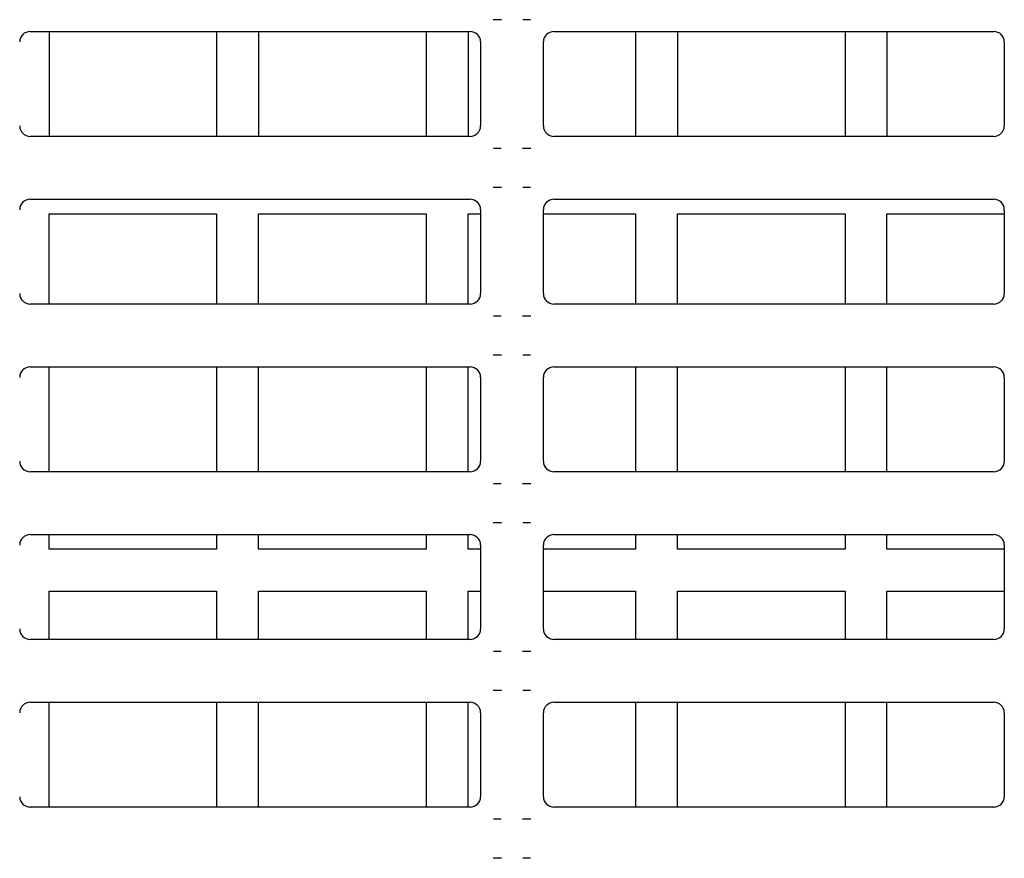
# Model space of a CAD drawing. Extents: x 23 to 204, y 84 to 231.
# Drawn here: x 45 to 50, y 178 to 182 of the extents above; entities that cross this region are included whole.
import ezdxf

# ---------------------------------------------------------------- set-up
doc = ezdxf.new("R2010")
doc.units = 0
for name, color, linetype in [('____MSBR_11', 7, 'CONTINUOUS'), ('____MSBR_12', 7, 'CONTINUOUS'), ('____MSBR_45', 7, 'CONTINUOUS'), ('____MSBR_46', 7, 'CONTINUOUS'), ('DEFAULT', 7, 'CONTINUOUS')]:
    doc.layers.add(name, color=color, linetype=linetype)

# ---------------------------------------------------------------- blocks, each defined once
blk = doc.blocks.new('SE2')
at = {"layer": '____MSBR_11', "color": 7, "linetype": 'CONTINUOUS'}
for p, q in [((45.3588, 182.2843), (45.3588, 181.7843)), ((46.1588, 182.2843), (46.1588, 181.7843)), ((46.3588, 182.2843), (46.3588, 181.7843)), ((47.1588, 182.2843), (47.1588, 181.7843)), ((47.3588, 182.2843), (47.3588, 181.7843)), ((48.1588, 182.2843), (48.1588, 181.7843)), ((48.3588, 182.2843), (48.3588, 181.7843)), ((49.1588, 182.2843), (49.1588, 181.7843)), ((49.3588, 182.2843), (49.3588, 181.7843)), ((45.3588, 180.9843), (45.3588, 181.4143)), ((45.3588, 181.4143), (46.1588, 181.4143)), ((46.1588, 181.4143), (46.1588, 180.9843)), ((46.3588, 180.9843), (46.3588, 181.4143)), ((46.3588, 181.4143), (47.1588, 181.4143)), ((47.1588, 181.4143), (47.1588, 180.9843)), ((47.3588, 180.9843), (47.3588, 181.4143)), ((47.3588, 181.4143), (47.4188, 181.4143)), ((47.7188, 181.4143), (48.1588, 181.4143)), ((48.1588, 181.4143), (48.1588, 180.9843)), ((48.3588, 180.9843), (48.3588, 181.4143)), ((48.3588, 181.4143), (49.1588, 181.4143)), ((49.1588, 181.4143), (49.1588, 180.9843)), ((49.3588, 180.9843), (49.3588, 181.4143)), ((49.3588, 181.4143), (49.9188, 181.4143)), ((45.3588, 180.1843), (45.3588, 180.6843)), ((46.1588, 180.6843), (46.1588, 180.1843)), ((46.3588, 180.1843), (46.3588, 180.6843)), ((47.1588, 180.6843), (47.1588, 180.1843)), ((47.3588, 180.1843), (47.3588, 180.6843)), ((48.1588, 180.6843), (48.1588, 180.1843)), ((48.3588, 180.1843), (48.3588, 180.6843)), ((49.1588, 180.6843), (49.1588, 180.1843)), ((49.3588, 180.1843), (49.3588, 180.6843)), ((45.3588, 179.8143), (45.3588, 179.8843)), ((46.1588, 179.8843), (46.1588, 179.8143)), ((46.3588, 179.8143), (46.3588, 179.8843)), ((47.1588, 179.8843), (47.1588, 179.8143)), ((47.3588, 179.8143), (47.3588, 179.8843)), ((48.1588, 179.8843), (48.1588, 179.8143)), ((48.3588, 179.8143), (48.3588, 179.8843)), ((49.1588, 179.8843), (49.1588, 179.8143)), ((49.3588, 179.8143), (49.3588, 179.8843)), ((46.1588, 179.8143), (45.3588, 179.8143)), ((47.1588, 179.8143), (46.3588, 179.8143)), ((47.4188, 179.8143), (47.3588, 179.8143)), ((48.1588, 179.8143), (47.7188, 179.8143)), ((49.1588, 179.8143), (48.3588, 179.8143)), ((49.9188, 179.8143), (49.3588, 179.8143)), ((45.3588, 179.3843), (45.3588, 179.6143)), ((45.3588, 179.6143), (46.1588, 179.6143)), ((46.1588, 179.6143), (46.1588, 179.3843)), ((46.3588, 179.3843), (46.3588, 179.6143)), ((46.3588, 179.6143), (47.1588, 179.6143)), ((47.1588, 179.6143), (47.1588, 179.3843)), ((47.3588, 179.3843), (47.3588, 179.6143)), ((47.3588, 179.6143), (47.4188, 179.6143)), ((47.7188, 179.6143), (48.1588, 179.6143)), ((48.1588, 179.6143), (48.1588, 179.3843)), ((48.3588, 179.3843), (48.3588, 179.6143)), ((48.3588, 179.6143), (49.1588, 179.6143)), ((49.1588, 179.6143), (49.1588, 179.3843)), ((49.3588, 179.3843), (49.3588, 179.6143)), ((49.3588, 179.6143), (49.9188, 179.6143)), ((45.3588, 178.5843), (45.3588, 179.0843)), ((46.1588, 179.0843), (46.1588, 178.5843)), ((46.3588, 178.5843), (46.3588, 179.0843)), ((47.1588, 179.0843), (47.1588, 178.5843)), ((47.3588, 178.5843), (47.3588, 179.0843)), ((48.1588, 179.0843), (48.1588, 178.5843)), ((48.3588, 178.5843), (48.3588, 179.0843)), ((49.1588, 179.0843), (49.1588, 178.5843)), ((49.3588, 178.5843), (49.3588, 179.0843))]:
    blk.add_line(p, q, dxfattribs=at)
at = {"layer": '____MSBR_12', "color": 7, "linetype": 'CONTINUOUS'}
for p, q in [((45.2686, 182.2843), (47.369, 182.2843)), ((47.7686, 182.2843), (49.869, 182.2843)), ((47.4188, 182.2345), (47.4188, 181.8341)), ((47.7188, 181.8341), (47.7188, 182.2345)), ((49.9188, 182.2345), (49.9188, 181.8341)), ((47.369, 181.7843), (45.2686, 181.7843)), ((49.869, 181.7843), (47.7686, 181.7843)), ((45.2686, 181.4843), (47.369, 181.4843)), ((47.7686, 181.4843), (49.869, 181.4843)), ((47.4188, 181.4345), (47.4188, 181.0341)), ((47.7188, 181.0341), (47.7188, 181.4345)), ((49.9188, 181.4345), (49.9188, 181.0341)), ((47.369, 180.9843), (45.2686, 180.9843)), ((49.869, 180.9843), (47.7686, 180.9843)), ((45.2686, 180.6843), (47.369, 180.6843)), ((47.7686, 180.6843), (49.869, 180.6843)), ((47.4188, 180.6345), (47.4188, 180.2341)), ((47.7188, 180.2341), (47.7188, 180.6345)), ((49.9188, 180.6345), (49.9188, 180.2341)), ((47.369, 180.1843), (45.2686, 180.1843)), ((49.869, 180.1843), (47.7686, 180.1843)), ((45.2686, 179.8843), (47.369, 179.8843)), ((47.7686, 179.8843), (49.869, 179.8843)), ((47.4188, 179.8345), (47.4188, 179.4341)), ((47.7188, 179.4341), (47.7188, 179.8345)), ((49.9188, 179.8345), (49.9188, 179.4341)), ((47.369, 179.3843), (45.2686, 179.3843)), ((49.869, 179.3843), (47.7686, 179.3843)), ((45.2686, 179.0843), (47.369, 179.0843)), ((47.7686, 179.0843), (49.869, 179.0843)), ((47.4188, 179.0345), (47.4188, 178.6341)), ((47.7188, 178.6341), (47.7188, 179.0345)), ((49.9188, 179.0345), (49.9188, 178.6341)), ((47.369, 178.5843), (45.2686, 178.5843)), ((49.869, 178.5843), (47.7686, 178.5843))]:
    blk.add_line(p, q, dxfattribs=at)
for centre, start, end in [((47.4958, 181.8461), 87.4394, 91.9661), ((47.6417, 182.2225), 267.4394, 271.9661), ((47.4958, 181.0461), 87.4394, 91.9661), ((47.6417, 181.4225), 267.4394, 271.9661), ((47.4958, 180.2461), 87.4394, 91.9661), ((47.6417, 180.6225), 267.4394, 271.9661), ((47.4958, 179.4461), 87.4394, 91.9661), ((47.6417, 179.8225), 267.4394, 271.9661), ((47.4958, 178.6461), 87.4394, 91.9661), ((47.6417, 179.0225), 267.4394, 271.9661), ((47.4958, 177.8461), 87.4394, 91.9661)]:
    blk.add_arc(centre, 0.4945, start, end, dxfattribs=at)
for centre, major_axis in [((45.269, 182.2341), (0.0356, -0.0356)), ((47.3686, 182.2341), (-0.0356, -0.0356)), ((47.769, 182.2341), (0.0356, -0.0356)), ((49.8686, 182.2341), (-0.0356, -0.0356)), ((45.269, 181.8345), (0.0356, 0.0356)), ((47.3686, 181.8345), (-0.0356, 0.0356)), ((47.769, 181.8345), (0.0356, 0.0356)), ((49.8686, 181.8345), (-0.0356, 0.0356)), ((45.269, 181.4341), (0.0356, -0.0356)), ((47.3686, 181.4341), (-0.0356, -0.0356)), ((47.769, 181.4341), (0.0356, -0.0356)), ((49.8686, 181.4341), (-0.0356, -0.0356)), ((45.269, 181.0345), (0.0356, 0.0356)), ((47.3686, 181.0345), (-0.0356, 0.0356)), ((47.769, 181.0345), (0.0356, 0.0356)), ((49.8686, 181.0345), (-0.0356, 0.0356)), ((45.269, 180.6341), (0.0356, -0.0356)), ((47.3686, 180.6341), (-0.0356, -0.0356)), ((47.769, 180.6341), (0.0356, -0.0356)), ((49.8686, 180.6341), (-0.0356, -0.0356)), ((45.269, 180.2345), (0.0356, 0.0356)), ((47.3686, 180.2345), (-0.0356, 0.0356)), ((47.769, 180.2345), (0.0356, 0.0356)), ((49.8686, 180.2345), (-0.0356, 0.0356)), ((45.269, 179.8341), (0.0356, -0.0356)), ((47.3686, 179.8341), (-0.0356, -0.0356)), ((47.769, 179.8341), (0.0356, -0.0356)), ((49.8686, 179.8341), (-0.0356, -0.0356)), ((45.269, 179.4345), (0.0356, 0.0356)), ((47.3686, 179.4345), (-0.0356, 0.0356)), ((47.769, 179.4345), (0.0356, 0.0356)), ((49.8686, 179.4345), (-0.0356, 0.0356)), ((45.269, 179.0341), (0.0356, -0.0356)), ((47.3686, 179.0341), (-0.0356, -0.0356)), ((47.769, 179.0341), (0.0356, -0.0356)), ((49.8686, 179.0341), (-0.0356, -0.0356)), ((45.269, 178.6345), (0.0356, 0.0356)), ((47.3686, 178.6345), (-0.0356, 0.0356)), ((47.769, 178.6345), (0.0356, 0.0356)), ((49.8686, 178.6345), (-0.0356, 0.0356))]:
    blk.add_ellipse(centre, major_axis=major_axis, ratio=0.992433, start_param=2.359993, end_param=3.923193, dxfattribs=at)
for points, knots in [([(47.5171, 182.3408), (47.5121, 182.3408), (47.5024, 182.3407), (47.4902, 182.3405), (47.4832, 182.3403), (47.4809, 182.3402)], [0, 0, 0, 0, 0.1, 0.2, 0.2499911, 0.2499911, 0.2499911, 0.2499911]), ([(47.6576, 182.3402), (47.655, 182.3403), (47.6476, 182.3405), (47.6352, 182.3407), (47.6254, 182.3408), (47.6205, 182.3408)], [0.7431681, 0.7431681, 0.7431681, 0.7431681, 0.8, 0.9, 1, 1, 1, 1]), ([(47.4799, 181.7284), (47.4825, 181.7284), (47.4899, 181.7281), (47.5024, 181.7279), (47.5121, 181.7278), (47.5171, 181.7278)], [0.7431681, 0.7431681, 0.7431681, 0.7431681, 0.8, 0.9, 1, 1, 1, 1]), ([(47.6205, 181.7278), (47.6254, 181.7278), (47.6352, 181.7279), (47.6473, 181.7281), (47.6544, 181.7283), (47.6567, 181.7284)], [0, 0, 0, 0, 0.1, 0.2, 0.2499911, 0.2499911, 0.2499911, 0.2499911]), ([(47.5171, 181.5408), (47.5121, 181.5408), (47.5024, 181.5407), (47.4902, 181.5405), (47.4832, 181.5403), (47.4809, 181.5402)], [0, 0, 0, 0, 0.1, 0.2, 0.2499911, 0.2499911, 0.2499911, 0.2499911]), ([(47.6576, 181.5402), (47.655, 181.5403), (47.6476, 181.5405), (47.6352, 181.5407), (47.6254, 181.5408), (47.6205, 181.5408)], [0.7431681, 0.7431681, 0.7431681, 0.7431681, 0.8, 0.9, 1, 1, 1, 1]), ([(47.4799, 180.9284), (47.4825, 180.9284), (47.4899, 180.9281), (47.5024, 180.9279), (47.5121, 180.9278), (47.5171, 180.9278)], [0.7431681, 0.7431681, 0.7431681, 0.7431681, 0.8, 0.9, 1, 1, 1, 1]), ([(47.6205, 180.9278), (47.6254, 180.9278), (47.6352, 180.9279), (47.6473, 180.9281), (47.6544, 180.9283), (47.6567, 180.9284)], [0, 0, 0, 0, 0.1, 0.2, 0.2499911, 0.2499911, 0.2499911, 0.2499911]), ([(47.5171, 180.7408), (47.5121, 180.7408), (47.5024, 180.7407), (47.4902, 180.7405), (47.4832, 180.7403), (47.4809, 180.7402)], [0, 0, 0, 0, 0.1, 0.2, 0.2499911, 0.2499911, 0.2499911, 0.2499911]), ([(47.6576, 180.7402), (47.655, 180.7403), (47.6476, 180.7405), (47.6352, 180.7407), (47.6254, 180.7408), (47.6205, 180.7408)], [0.7431681, 0.7431681, 0.7431681, 0.7431681, 0.8, 0.9, 1, 1, 1, 1]), ([(47.4799, 180.1284), (47.4825, 180.1284), (47.4899, 180.1281), (47.5024, 180.1279), (47.5121, 180.1278), (47.5171, 180.1278)], [0.7431681, 0.7431681, 0.7431681, 0.7431681, 0.8, 0.9, 1, 1, 1, 1]), ([(47.6205, 180.1278), (47.6254, 180.1278), (47.6352, 180.1279), (47.6473, 180.1281), (47.6544, 180.1283), (47.6567, 180.1284)], [0, 0, 0, 0, 0.1, 0.2, 0.2499911, 0.2499911, 0.2499911, 0.2499911]), ([(47.5171, 179.9408), (47.5121, 179.9408), (47.5024, 179.9407), (47.4902, 179.9405), (47.4832, 179.9403), (47.4809, 179.9402)], [0, 0, 0, 0, 0.1, 0.2, 0.2499911, 0.2499911, 0.2499911, 0.2499911]), ([(47.6576, 179.9402), (47.655, 179.9403), (47.6476, 179.9405), (47.6352, 179.9407), (47.6254, 179.9408), (47.6205, 179.9408)], [0.7431681, 0.7431681, 0.7431681, 0.7431681, 0.8, 0.9, 1, 1, 1, 1]), ([(47.4799, 179.3284), (47.4825, 179.3284), (47.4899, 179.3281), (47.5024, 179.3279), (47.5121, 179.3278), (47.5171, 179.3278)], [0.7431681, 0.7431681, 0.7431681, 0.7431681, 0.8, 0.9, 1, 1, 1, 1]), ([(47.6205, 179.3278), (47.6254, 179.3278), (47.6352, 179.3279), (47.6473, 179.3281), (47.6544, 179.3283), (47.6567, 179.3284)], [0, 0, 0, 0, 0.1, 0.2, 0.2499911, 0.2499911, 0.2499911, 0.2499911]), ([(47.5171, 179.1408), (47.5121, 179.1408), (47.5024, 179.1407), (47.4902, 179.1405), (47.4832, 179.1403), (47.4809, 179.1402)], [0, 0, 0, 0, 0.1, 0.2, 0.2499911, 0.2499911, 0.2499911, 0.2499911]), ([(47.6576, 179.1402), (47.655, 179.1403), (47.6476, 179.1405), (47.6352, 179.1407), (47.6254, 179.1408), (47.6205, 179.1408)], [0.7431681, 0.7431681, 0.7431681, 0.7431681, 0.8, 0.9, 1, 1, 1, 1]), ([(47.4799, 178.5284), (47.4825, 178.5284), (47.4899, 178.5281), (47.5024, 178.5279), (47.5121, 178.5278), (47.5171, 178.5278)], [0.7431681, 0.7431681, 0.7431681, 0.7431681, 0.8, 0.9, 1, 1, 1, 1]), ([(47.6205, 178.5278), (47.6254, 178.5278), (47.6352, 178.5279), (47.6473, 178.5281), (47.6544, 178.5283), (47.6567, 178.5284)], [0, 0, 0, 0, 0.1, 0.2, 0.2499911, 0.2499911, 0.2499911, 0.2499911]), ([(47.5171, 178.3408), (47.5121, 178.3408), (47.5024, 178.3407), (47.4902, 178.3405), (47.4832, 178.3403), (47.4809, 178.3402)], [0, 0, 0, 0, 0.1, 0.2, 0.2499911, 0.2499911, 0.2499911, 0.2499911]), ([(47.6576, 178.3402), (47.655, 178.3403), (47.6476, 178.3405), (47.6352, 178.3407), (47.6254, 178.3408), (47.6205, 178.3408)], [0.7431681, 0.7431681, 0.7431681, 0.7431681, 0.8, 0.9, 1, 1, 1, 1])]:
    blk.add_open_spline(points, degree=3, knots=knots, dxfattribs=at)
at = {"layer": '____MSBR_45', "color": 7, "linetype": 'CONTINUOUS'}
for p, q in [((45.3588, 182.2843), (45.3588, 181.7843)), ((46.1588, 182.2843), (46.1588, 181.7843)), ((46.3588, 182.2843), (46.3588, 181.7843)), ((47.1588, 182.2843), (47.1588, 181.7843)), ((47.3588, 182.2843), (47.3588, 181.7843)), ((48.1588, 182.2843), (48.1588, 181.7843)), ((48.3588, 182.2843), (48.3588, 181.7843)), ((49.1588, 182.2843), (49.1588, 181.7843)), ((49.3588, 182.2843), (49.3588, 181.7843)), ((45.3588, 180.9843), (45.3588, 181.4143)), ((45.3588, 181.4143), (46.1588, 181.4143)), ((46.1588, 181.4143), (46.1588, 180.9843)), ((46.3588, 180.9843), (46.3588, 181.4143)), ((46.3588, 181.4143), (47.1588, 181.4143)), ((47.1588, 181.4143), (47.1588, 180.9843)), ((47.3588, 180.9843), (47.3588, 181.4143)), ((47.3588, 181.4143), (47.4188, 181.4143)), ((47.7188, 181.4143), (48.1588, 181.4143)), ((48.1588, 181.4143), (48.1588, 180.9843)), ((48.3588, 180.9843), (48.3588, 181.4143)), ((48.3588, 181.4143), (49.1588, 181.4143)), ((49.1588, 181.4143), (49.1588, 180.9843)), ((49.3588, 180.9843), (49.3588, 181.4143)), ((49.3588, 181.4143), (49.9188, 181.4143)), ((45.3588, 180.1843), (45.3588, 180.6843)), ((46.1588, 180.6843), (46.1588, 180.1843)), ((46.3588, 180.1843), (46.3588, 180.6843)), ((47.1588, 180.6843), (47.1588, 180.1843)), ((47.3588, 180.1843), (47.3588, 180.6843)), ((48.1588, 180.6843), (48.1588, 180.1843)), ((48.3588, 180.1843), (48.3588, 180.6843)), ((49.1588, 180.6843), (49.1588, 180.1843)), ((49.3588, 180.1843), (49.3588, 180.6843)), ((45.3588, 179.8143), (45.3588, 179.8843)), ((46.1588, 179.8843), (46.1588, 179.8143)), ((46.3588, 179.8143), (46.3588, 179.8843)), ((47.1588, 179.8843), (47.1588, 179.8143)), ((47.3588, 179.8143), (47.3588, 179.8843)), ((48.1588, 179.8843), (48.1588, 179.8143)), ((48.3588, 179.8143), (48.3588, 179.8843)), ((49.1588, 179.8843), (49.1588, 179.8143)), ((49.3588, 179.8143), (49.3588, 179.8843)), ((46.1588, 179.8143), (45.3588, 179.8143)), ((47.1588, 179.8143), (46.3588, 179.8143)), ((47.4188, 179.8143), (47.3588, 179.8143)), ((48.1588, 179.8143), (47.7188, 179.8143)), ((49.1588, 179.8143), (48.3588, 179.8143)), ((49.9188, 179.8143), (49.3588, 179.8143)), ((45.3588, 179.3843), (45.3588, 179.6143)), ((45.3588, 179.6143), (46.1588, 179.6143)), ((46.1588, 179.6143), (46.1588, 179.3843)), ((46.3588, 179.3843), (46.3588, 179.6143)), ((46.3588, 179.6143), (47.1588, 179.6143)), ((47.1588, 179.6143), (47.1588, 179.3843)), ((47.3588, 179.3843), (47.3588, 179.6143)), ((47.3588, 179.6143), (47.4188, 179.6143)), ((47.7188, 179.6143), (48.1588, 179.6143)), ((48.1588, 179.6143), (48.1588, 179.3843)), ((48.3588, 179.3843), (48.3588, 179.6143)), ((48.3588, 179.6143), (49.1588, 179.6143)), ((49.1588, 179.6143), (49.1588, 179.3843)), ((49.3588, 179.3843), (49.3588, 179.6143)), ((49.3588, 179.6143), (49.9188, 179.6143)), ((45.3588, 178.5843), (45.3588, 179.0843)), ((46.1588, 179.0843), (46.1588, 178.5843)), ((46.3588, 178.5843), (46.3588, 179.0843)), ((47.1588, 179.0843), (47.1588, 178.5843)), ((47.3588, 178.5843), (47.3588, 179.0843)), ((48.1588, 179.0843), (48.1588, 178.5843)), ((48.3588, 178.5843), (48.3588, 179.0843)), ((49.1588, 179.0843), (49.1588, 178.5843)), ((49.3588, 178.5843), (49.3588, 179.0843))]:
    blk.add_line(p, q, dxfattribs=at)
at = {"layer": '____MSBR_46', "color": 7, "linetype": 'CONTINUOUS'}
for p, q in [((45.2686, 182.2843), (47.369, 182.2843)), ((47.7686, 182.2843), (49.869, 182.2843)), ((47.4188, 182.2345), (47.4188, 181.8341)), ((47.7188, 181.8341), (47.7188, 182.2345)), ((49.9188, 182.2345), (49.9188, 181.8341)), ((47.369, 181.7843), (45.2686, 181.7843)), ((49.869, 181.7843), (47.7686, 181.7843)), ((45.2686, 181.4843), (47.369, 181.4843)), ((47.7686, 181.4843), (49.869, 181.4843)), ((47.4188, 181.4345), (47.4188, 181.0341)), ((47.7188, 181.0341), (47.7188, 181.4345)), ((49.9188, 181.4345), (49.9188, 181.0341)), ((47.369, 180.9843), (45.2686, 180.9843)), ((49.869, 180.9843), (47.7686, 180.9843)), ((45.2686, 180.6843), (47.369, 180.6843)), ((47.7686, 180.6843), (49.869, 180.6843)), ((47.4188, 180.6345), (47.4188, 180.2341)), ((47.7188, 180.2341), (47.7188, 180.6345)), ((49.9188, 180.6345), (49.9188, 180.2341)), ((47.369, 180.1843), (45.2686, 180.1843)), ((49.869, 180.1843), (47.7686, 180.1843)), ((45.2686, 179.8843), (47.369, 179.8843)), ((47.7686, 179.8843), (49.869, 179.8843)), ((47.4188, 179.8345), (47.4188, 179.4341)), ((47.7188, 179.4341), (47.7188, 179.8345)), ((49.9188, 179.8345), (49.9188, 179.4341)), ((47.369, 179.3843), (45.2686, 179.3843)), ((49.869, 179.3843), (47.7686, 179.3843)), ((45.2686, 179.0843), (47.369, 179.0843)), ((47.7686, 179.0843), (49.869, 179.0843)), ((47.4188, 179.0345), (47.4188, 178.6341)), ((47.7188, 178.6341), (47.7188, 179.0345)), ((49.9188, 179.0345), (49.9188, 178.6341)), ((47.369, 178.5843), (45.2686, 178.5843)), ((49.869, 178.5843), (47.7686, 178.5843))]:
    blk.add_line(p, q, dxfattribs=at)
for centre, start, end in [((47.4958, 181.8461), 87.4394, 91.9661), ((47.6417, 182.2225), 267.4394, 271.9661), ((47.4958, 181.0461), 87.4394, 91.9661), ((47.6417, 181.4225), 267.4394, 271.9661), ((47.4958, 180.2461), 87.4394, 91.9661), ((47.6417, 180.6225), 267.4394, 271.9661), ((47.4958, 179.4461), 87.4394, 91.9661), ((47.6417, 179.8225), 267.4394, 271.9661), ((47.4958, 178.6461), 87.4394, 91.9661), ((47.6417, 179.0225), 267.4394, 271.9661), ((47.4958, 177.8461), 87.4394, 91.9661)]:
    blk.add_arc(centre, 0.4945, start, end, dxfattribs=at)
for centre, major_axis in [((45.269, 182.2341), (0.0356, -0.0356)), ((47.3686, 182.2341), (-0.0356, -0.0356)), ((47.769, 182.2341), (0.0356, -0.0356)), ((49.8686, 182.2341), (-0.0356, -0.0356)), ((45.269, 181.8345), (0.0356, 0.0356)), ((47.3686, 181.8345), (-0.0356, 0.0356)), ((47.769, 181.8345), (0.0356, 0.0356)), ((49.8686, 181.8345), (-0.0356, 0.0356)), ((45.269, 181.4341), (0.0356, -0.0356)), ((47.3686, 181.4341), (-0.0356, -0.0356)), ((47.769, 181.4341), (0.0356, -0.0356)), ((49.8686, 181.4341), (-0.0356, -0.0356)), ((45.269, 181.0345), (0.0356, 0.0356)), ((47.3686, 181.0345), (-0.0356, 0.0356)), ((47.769, 181.0345), (0.0356, 0.0356)), ((49.8686, 181.0345), (-0.0356, 0.0356)), ((45.269, 180.6341), (0.0356, -0.0356)), ((47.3686, 180.6341), (-0.0356, -0.0356)), ((47.769, 180.6341), (0.0356, -0.0356)), ((49.8686, 180.6341), (-0.0356, -0.0356)), ((45.269, 180.2345), (0.0356, 0.0356)), ((47.3686, 180.2345), (-0.0356, 0.0356)), ((47.769, 180.2345), (0.0356, 0.0356)), ((49.8686, 180.2345), (-0.0356, 0.0356)), ((45.269, 179.8341), (0.0356, -0.0356)), ((47.3686, 179.8341), (-0.0356, -0.0356)), ((47.769, 179.8341), (0.0356, -0.0356)), ((49.8686, 179.8341), (-0.0356, -0.0356)), ((45.269, 179.4345), (0.0356, 0.0356)), ((47.3686, 179.4345), (-0.0356, 0.0356)), ((47.769, 179.4345), (0.0356, 0.0356)), ((49.8686, 179.4345), (-0.0356, 0.0356)), ((45.269, 179.0341), (0.0356, -0.0356)), ((47.3686, 179.0341), (-0.0356, -0.0356)), ((47.769, 179.0341), (0.0356, -0.0356)), ((49.8686, 179.0341), (-0.0356, -0.0356)), ((45.269, 178.6345), (0.0356, 0.0356)), ((47.3686, 178.6345), (-0.0356, 0.0356)), ((47.769, 178.6345), (0.0356, 0.0356)), ((49.8686, 178.6345), (-0.0356, 0.0356))]:
    blk.add_ellipse(centre, major_axis=major_axis, ratio=0.992433, start_param=2.359993, end_param=3.923193, dxfattribs=at)
for points, knots in [([(47.5171, 182.3408), (47.5121, 182.3408), (47.5024, 182.3407), (47.4902, 182.3405), (47.4832, 182.3403), (47.4809, 182.3402)], [0, 0, 0, 0, 0.1, 0.2, 0.2499911, 0.2499911, 0.2499911, 0.2499911]), ([(47.6576, 182.3402), (47.655, 182.3403), (47.6476, 182.3405), (47.6352, 182.3407), (47.6254, 182.3408), (47.6205, 182.3408)], [0.7431681, 0.7431681, 0.7431681, 0.7431681, 0.8, 0.9, 1, 1, 1, 1]), ([(47.4799, 181.7284), (47.4825, 181.7284), (47.4899, 181.7281), (47.5024, 181.7279), (47.5121, 181.7278), (47.5171, 181.7278)], [0.7431681, 0.7431681, 0.7431681, 0.7431681, 0.8, 0.9, 1, 1, 1, 1]), ([(47.6205, 181.7278), (47.6254, 181.7278), (47.6352, 181.7279), (47.6473, 181.7281), (47.6544, 181.7283), (47.6567, 181.7284)], [0, 0, 0, 0, 0.1, 0.2, 0.2499911, 0.2499911, 0.2499911, 0.2499911]), ([(47.5171, 181.5408), (47.5121, 181.5408), (47.5024, 181.5407), (47.4902, 181.5405), (47.4832, 181.5403), (47.4809, 181.5402)], [0, 0, 0, 0, 0.1, 0.2, 0.2499911, 0.2499911, 0.2499911, 0.2499911]), ([(47.6576, 181.5402), (47.655, 181.5403), (47.6476, 181.5405), (47.6352, 181.5407), (47.6254, 181.5408), (47.6205, 181.5408)], [0.7431681, 0.7431681, 0.7431681, 0.7431681, 0.8, 0.9, 1, 1, 1, 1]), ([(47.4799, 180.9284), (47.4825, 180.9284), (47.4899, 180.9281), (47.5024, 180.9279), (47.5121, 180.9278), (47.5171, 180.9278)], [0.7431681, 0.7431681, 0.7431681, 0.7431681, 0.8, 0.9, 1, 1, 1, 1]), ([(47.6205, 180.9278), (47.6254, 180.9278), (47.6352, 180.9279), (47.6473, 180.9281), (47.6544, 180.9283), (47.6567, 180.9284)], [0, 0, 0, 0, 0.1, 0.2, 0.2499911, 0.2499911, 0.2499911, 0.2499911]), ([(47.5171, 180.7408), (47.5121, 180.7408), (47.5024, 180.7407), (47.4902, 180.7405), (47.4832, 180.7403), (47.4809, 180.7402)], [0, 0, 0, 0, 0.1, 0.2, 0.2499911, 0.2499911, 0.2499911, 0.2499911]), ([(47.6576, 180.7402), (47.655, 180.7403), (47.6476, 180.7405), (47.6352, 180.7407), (47.6254, 180.7408), (47.6205, 180.7408)], [0.7431681, 0.7431681, 0.7431681, 0.7431681, 0.8, 0.9, 1, 1, 1, 1]), ([(47.4799, 180.1284), (47.4825, 180.1284), (47.4899, 180.1281), (47.5024, 180.1279), (47.5121, 180.1278), (47.5171, 180.1278)], [0.7431681, 0.7431681, 0.7431681, 0.7431681, 0.8, 0.9, 1, 1, 1, 1]), ([(47.6205, 180.1278), (47.6254, 180.1278), (47.6352, 180.1279), (47.6473, 180.1281), (47.6544, 180.1283), (47.6567, 180.1284)], [0, 0, 0, 0, 0.1, 0.2, 0.2499911, 0.2499911, 0.2499911, 0.2499911]), ([(47.5171, 179.9408), (47.5121, 179.9408), (47.5024, 179.9407), (47.4902, 179.9405), (47.4832, 179.9403), (47.4809, 179.9402)], [0, 0, 0, 0, 0.1, 0.2, 0.2499911, 0.2499911, 0.2499911, 0.2499911]), ([(47.6576, 179.9402), (47.655, 179.9403), (47.6476, 179.9405), (47.6352, 179.9407), (47.6254, 179.9408), (47.6205, 179.9408)], [0.7431681, 0.7431681, 0.7431681, 0.7431681, 0.8, 0.9, 1, 1, 1, 1]), ([(47.4799, 179.3284), (47.4825, 179.3284), (47.4899, 179.3281), (47.5024, 179.3279), (47.5121, 179.3278), (47.5171, 179.3278)], [0.7431681, 0.7431681, 0.7431681, 0.7431681, 0.8, 0.9, 1, 1, 1, 1]), ([(47.6205, 179.3278), (47.6254, 179.3278), (47.6352, 179.3279), (47.6473, 179.3281), (47.6544, 179.3283), (47.6567, 179.3284)], [0, 0, 0, 0, 0.1, 0.2, 0.2499911, 0.2499911, 0.2499911, 0.2499911]), ([(47.5171, 179.1408), (47.5121, 179.1408), (47.5024, 179.1407), (47.4902, 179.1405), (47.4832, 179.1403), (47.4809, 179.1402)], [0, 0, 0, 0, 0.1, 0.2, 0.2499911, 0.2499911, 0.2499911, 0.2499911]), ([(47.6576, 179.1402), (47.655, 179.1403), (47.6476, 179.1405), (47.6352, 179.1407), (47.6254, 179.1408), (47.6205, 179.1408)], [0.7431681, 0.7431681, 0.7431681, 0.7431681, 0.8, 0.9, 1, 1, 1, 1]), ([(47.4799, 178.5284), (47.4825, 178.5284), (47.4899, 178.5281), (47.5024, 178.5279), (47.5121, 178.5278), (47.5171, 178.5278)], [0.7431681, 0.7431681, 0.7431681, 0.7431681, 0.8, 0.9, 1, 1, 1, 1]), ([(47.6205, 178.5278), (47.6254, 178.5278), (47.6352, 178.5279), (47.6473, 178.5281), (47.6544, 178.5283), (47.6567, 178.5284)], [0, 0, 0, 0, 0.1, 0.2, 0.2499911, 0.2499911, 0.2499911, 0.2499911]), ([(47.5171, 178.3408), (47.5121, 178.3408), (47.5024, 178.3407), (47.4902, 178.3405), (47.4832, 178.3403), (47.4809, 178.3402)], [0, 0, 0, 0, 0.1, 0.2, 0.2499911, 0.2499911, 0.2499911, 0.2499911]), ([(47.6576, 178.3402), (47.655, 178.3403), (47.6476, 178.3405), (47.6352, 178.3407), (47.6254, 178.3408), (47.6205, 178.3408)], [0.7431681, 0.7431681, 0.7431681, 0.7431681, 0.8, 0.9, 1, 1, 1, 1])]:
    blk.add_open_spline(points, degree=3, knots=knots, dxfattribs=at)

msp = doc.modelspace()

# ---------------------------------------------------------------- block references
at = {"layer": 'DEFAULT'}
msp.add_blockref('SE2', (0, 0), dxfattribs=at)

doc.saveas('drawing.dxf')
